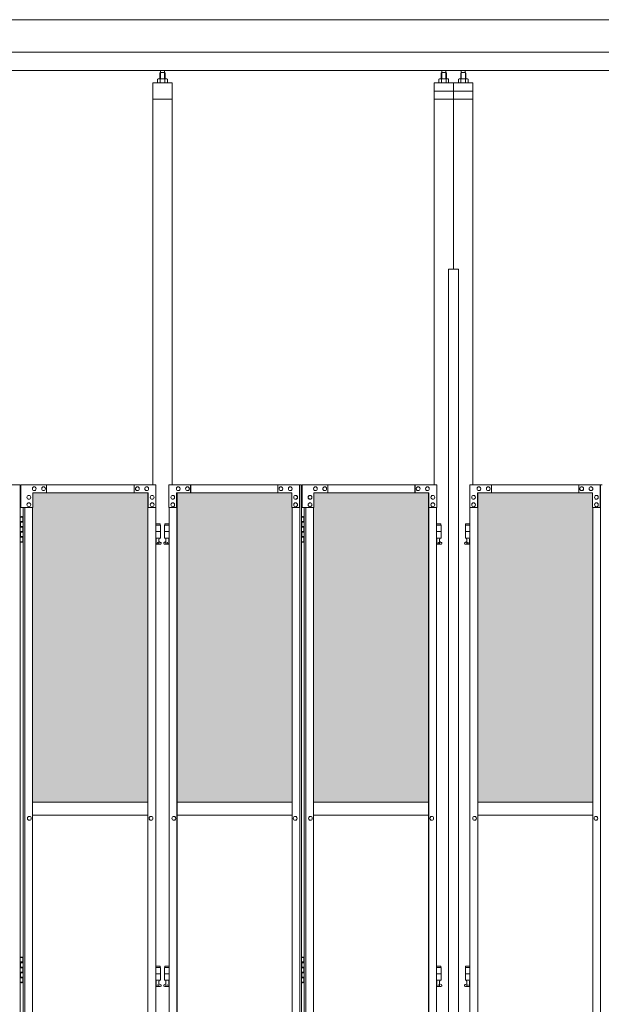
# Model space of a CAD drawing. Units: millimetres. Extents: x 6482 to 33146, y 470 to 10471.
# Drawn here: x 8861 to 10656, y 3720 to 6760 of the extents above; entities that cross this region are included whole.
import ezdxf

# ---------------------------------------------------------------- set-up
doc = ezdxf.new("R2010")
doc.units = ezdxf.units.MM
for name, color, linetype, lineweight in [('ハッチング', 171, 'Continuous', 9), ('実線', 3, 'Continuous', 18), ('細線', 4, 'Continuous', 9)]:
    doc.layers.add(name, color=color, linetype=linetype, lineweight=lineweight)

msp = doc.modelspace()

# ---------------------------------------------------------------- hatches: boundary and pattern name
at = {"layer": 'ハッチング'}
h = msp.add_hatch(dxfattribs=at)
h.set_pattern_fill('AR-B816', color=256, scale=0.2)
h.paths.add_polyline_path([(8504.9, 5274.6), (8504.9, 4344.6), (8811, 4344.6), (8811, 5274.6)])
h.paths.add_polyline_path([(9256.2, 5299.6), (9213.6, 5299.6), (8943.8, 5299.6), (8900.8, 5299.6), (8900, 5254.6), (8900, 4344.6), (9256.2, 4344.6)])
h.paths.add_polyline_path([(9346.7, 5299.6), (9346.7, 4344.6), (9701.5, 4344.6), (9700.8, 5254.6), (9700.8, 5299.6), (9657.9, 5299.6), (9388.3, 5299.6)])
h.paths.add_polyline_path([(9811.6, 5299.6), (9768.7, 5299.6), (9768, 5254.6), (9768, 4344.6), (10122.8, 4344.6), (10122.8, 5299.6), (10080.5, 5299.6)])
h.paths.add_polyline_path([(10275.2, 5299.6), (10275.2, 4344.6), (10630, 4344.6), (10629.3, 5254.6), (10629.3, 5299.6), (10586.4, 5299.6), (10316.8, 5299.6)])
h.paths.add_polyline_path([(10740.1, 5299.6), (10697.2, 5299.6), (10696.5, 5254.6), (10696.5, 4344.6), (11051.3, 4344.6), (11051.3, 5299.6), (11009, 5299.6)])
h.paths.add_polyline_path([(11143.7, 5299.6), (11143.7, 4344.6), (11498.5, 4344.6), (11497.8, 5254.6), (11497.8, 5299.6), (11454.9, 5299.6), (11185.3, 5299.6)])
h.paths.add_polyline_path([(11608.6, 5299.6), (11565.7, 5299.6), (11565, 5254.6), (11565, 4344.6), (11919.8, 4344.6), (11919.8, 5299.6), (11877.5, 5299.6)])
h.paths.add_polyline_path([(15669.7, 4344.6), (16042.2, 4344.6), (16042.2, 5254.6), (16042.2, 5299.6), (15997.2, 5299.6), (15714.7, 5299.6), (15669.7, 5299.6), (15669.7, 5254.6)])

# ---------------------------------------------------------------- linework, layer by layer
at = {"layer": '実線'}
for p, q in [((12100, 6760), (8300, 6760)), ((11700, 6660), (8700, 6660)), ((11757, 6603), (8643, 6603)), ((9295, 6596.6), (9293.6, 6595.1)), ((9308, 6596.6), (9295, 6596.6)), ((9295.3, 6596.6), (9295.3, 6603)), ((9307.8, 6596.6), (9307.8, 6603)), ((9308, 6596.6), (9309.4, 6595.1)), ((10163.5, 6596.6), (10162.1, 6595.1)), ((10176.5, 6596.6), (10163.5, 6596.6)), ((10163.8, 6596.6), (10163.8, 6603)), ((10176.2, 6596.6), (10176.2, 6603)), ((10176.5, 6596.6), (10177.9, 6595.1)), ((10223.5, 6596.6), (10222.1, 6595.1)), ((10223.5, 6596.6), (10236.5, 6596.6)), ((10223.8, 6596.6), (10223.8, 6603)), ((10236.2, 6596.6), (10236.2, 6603)), ((10236.5, 6596.6), (10237.9, 6595.1)), ((9288.5, 6577.6), (9286.5, 6576.4)), ((9286.5, 6576.4), (9286.5, 6564.6)), ((9314.5, 6577.6), (9288.5, 6577.6)), ((9290.9, 6577.6), (9290.2, 6577.6)), ((9291.5, 6577.5), (9290.9, 6577.6)), ((9292.1, 6577.4), (9291.5, 6577.5)), ((9292.7, 6577.3), (9292.1, 6577.4)), ((9293.1, 6577.2), (9292.7, 6577.3)), ((9293.5, 6577), (9293.1, 6577.2)), ((9293.8, 6576.8), (9293.5, 6577)), ((9293.6, 6595.1), (9293.6, 6577.6)), ((9293.9, 6576.6), (9293.8, 6576.8)), ((9294, 6576.4), (9293.9, 6576.6)), ((9294.1, 6576.6), (9294, 6576.4)), ((9294, 6576.4), (9294, 6576.4)), ((9294, 6576.4), (9294, 6576.4)), ((9294, 6576.4), (9294, 6564.6)), ((9294.4, 6576.8), (9294.1, 6576.6)), ((9295, 6577), (9294.4, 6576.8)), ((9295.8, 6577.2), (9295, 6577)), ((9296.7, 6577.3), (9295.8, 6577.2)), ((9297.7, 6577.4), (9296.7, 6577.3)), ((9298.9, 6577.5), (9297.7, 6577.4)), ((9300.2, 6577.6), (9298.9, 6577.5)), ((9301.5, 6577.6), (9300.2, 6577.6)), ((9302.8, 6577.6), (9301.5, 6577.6)), ((9304.1, 6577.5), (9302.8, 6577.6)), ((9305.3, 6577.4), (9304.1, 6577.5)), ((9306.3, 6577.3), (9305.3, 6577.4)), ((9307.2, 6577.2), (9306.3, 6577.3)), ((9308, 6577), (9307.2, 6577.2)), ((9308.6, 6576.8), (9308, 6577)), ((9308.9, 6576.6), (9308.6, 6576.8)), ((9309, 6576.4), (9308.9, 6576.6)), ((9309.1, 6576.6), (9309, 6576.4)), ((9309, 6576.4), (9309, 6576.4)), ((9309, 6576.4), (9309, 6564.6)), ((9309.2, 6576.8), (9309.1, 6576.6)), ((9309.5, 6577), (9309.2, 6576.8)), ((9309.4, 6595.1), (9309.4, 6577.6)), ((9309.9, 6577.2), (9309.5, 6577)), ((9310.3, 6577.3), (9309.9, 6577.2)), ((9310.9, 6577.4), (9310.3, 6577.3)), ((9311.5, 6577.5), (9310.9, 6577.4)), ((9312.1, 6577.6), (9311.5, 6577.5)), ((9312.8, 6577.6), (9312.1, 6577.6)), ((9312.8, 6577.6), (9312.8, 6577.6)), ((9314.5, 6577.6), (9316.5, 6576.4)), ((9316.5, 6576.4), (9316.5, 6564.6)), ((10157, 6577.6), (10155, 6576.4)), ((10155, 6576.4), (10155, 6564.6)), ((10183, 6577.6), (10157, 6577.6)), ((10159.4, 6577.6), (10158.7, 6577.6)), ((10160, 6577.5), (10159.4, 6577.6)), ((10160.6, 6577.4), (10160, 6577.5)), ((10161.2, 6577.3), (10160.6, 6577.4)), ((10161.6, 6577.2), (10161.2, 6577.3)), ((10162, 6577), (10161.6, 6577.2)), ((10162.3, 6576.8), (10162, 6577)), ((10162.1, 6595.1), (10162.1, 6577.6)), ((10162.4, 6576.6), (10162.3, 6576.8)), ((10162.5, 6576.4), (10162.4, 6576.6)), ((10162.6, 6576.6), (10162.5, 6576.4)), ((10162.5, 6576.4), (10162.5, 6576.4)), ((10162.5, 6576.4), (10162.5, 6576.4)), ((10162.5, 6576.4), (10162.5, 6564.6)), ((10162.9, 6576.8), (10162.6, 6576.6)), ((10163.5, 6577), (10162.9, 6576.8)), ((10164.3, 6577.2), (10163.5, 6577)), ((10165.2, 6577.3), (10164.3, 6577.2)), ((10166.2, 6577.4), (10165.2, 6577.3)), ((10167.4, 6577.5), (10166.2, 6577.4)), ((10168.7, 6577.6), (10167.4, 6577.5)), ((10170, 6577.6), (10168.7, 6577.6)), ((10171.3, 6577.6), (10170, 6577.6)), ((10172.6, 6577.5), (10171.3, 6577.6)), ((10173.8, 6577.4), (10172.6, 6577.5)), ((10174.8, 6577.3), (10173.8, 6577.4)), ((10175.7, 6577.2), (10174.8, 6577.3)), ((10176.5, 6577), (10175.7, 6577.2)), ((10177.1, 6576.8), (10176.5, 6577)), ((10177.4, 6576.6), (10177.1, 6576.8)), ((10177.5, 6576.4), (10177.4, 6576.6)), ((10177.6, 6576.6), (10177.5, 6576.4)), ((10177.5, 6576.4), (10177.5, 6576.4)), ((10177.5, 6576.4), (10177.5, 6564.6)), ((10177.7, 6576.8), (10177.6, 6576.6)), ((10178, 6577), (10177.7, 6576.8)), ((10177.9, 6595.1), (10177.9, 6577.6)), ((10178.4, 6577.2), (10178, 6577)), ((10178.8, 6577.3), (10178.4, 6577.2)), ((10179.4, 6577.4), (10178.8, 6577.3)), ((10180, 6577.5), (10179.4, 6577.4)), ((10180.6, 6577.6), (10180, 6577.5)), ((10181.3, 6577.6), (10180.6, 6577.6)), ((10181.3, 6577.6), (10181.3, 6577.6)), ((10183, 6577.6), (10185, 6576.4)), ((10185, 6576.4), (10185, 6564.6)), ((10217, 6577.6), (10215, 6576.4)), ((10215, 6576.4), (10215, 6564.6)), ((10217, 6577.6), (10243, 6577.6)), ((10219.4, 6577.6), (10218.7, 6577.6)), ((10220, 6577.5), (10219.4, 6577.6)), ((10220.6, 6577.4), (10220, 6577.5)), ((10221.2, 6577.3), (10220.6, 6577.4)), ((10221.6, 6577.2), (10221.2, 6577.3)), ((10222, 6577), (10221.6, 6577.2)), ((10222.3, 6576.8), (10222, 6577)), ((10222.1, 6595.1), (10222.1, 6577.6)), ((10222.4, 6576.6), (10222.3, 6576.8)), ((10222.5, 6576.4), (10222.4, 6576.6)), ((10222.6, 6576.6), (10222.5, 6576.4)), ((10222.5, 6576.4), (10222.5, 6576.4)), ((10222.5, 6576.4), (10222.5, 6576.4)), ((10222.5, 6576.4), (10222.5, 6564.6)), ((10222.9, 6576.8), (10222.6, 6576.6)), ((10223.5, 6577), (10222.9, 6576.8)), ((10224.3, 6577.2), (10223.5, 6577)), ((10225.2, 6577.3), (10224.3, 6577.2)), ((10226.2, 6577.4), (10225.2, 6577.3)), ((10227.4, 6577.5), (10226.2, 6577.4)), ((10228.7, 6577.6), (10227.4, 6577.5)), ((10230, 6577.6), (10228.7, 6577.6)), ((10231.3, 6577.6), (10230, 6577.6)), ((10232.6, 6577.5), (10231.3, 6577.6)), ((10233.8, 6577.4), (10232.6, 6577.5)), ((10234.8, 6577.3), (10233.8, 6577.4)), ((10235.7, 6577.2), (10234.8, 6577.3)), ((10236.5, 6577), (10235.7, 6577.2)), ((10237.1, 6576.8), (10236.5, 6577)), ((10237.4, 6576.6), (10237.1, 6576.8)), ((10237.5, 6576.4), (10237.4, 6576.6)), ((10237.6, 6576.6), (10237.5, 6576.4)), ((10237.5, 6576.4), (10237.5, 6576.4)), ((10237.5, 6576.4), (10237.5, 6564.6)), ((10237.7, 6576.8), (10237.6, 6576.6)), ((10238, 6577), (10237.7, 6576.8)), ((10237.9, 6595.1), (10237.9, 6577.6)), ((10238.4, 6577.2), (10238, 6577)), ((10238.8, 6577.3), (10238.4, 6577.2)), ((10239.4, 6577.4), (10238.8, 6577.3)), ((10240, 6577.5), (10239.4, 6577.4)), ((10240.6, 6577.6), (10240, 6577.5)), ((10241.3, 6577.6), (10240.6, 6577.6)), ((10241.3, 6577.6), (10241.3, 6577.6)), ((10243, 6577.6), (10245, 6576.4)), ((10245, 6576.4), (10245, 6564.6)), ((9331.5, 6564.6), (9271.5, 6564.6)), ((9271.5, 6564.6), (9271.5, 5324.6)), ((9331.5, 5324.6), (9331.5, 6564.6)), ((10200, 6564.6), (10140, 6564.6)), ((10140, 5324.6), (10140, 6564.6)), ((10200, 6539.6), (10140, 6539.6)), ((10200, 6564.6), (10260, 6564.6)), ((10200, 6564.6), (10200, 5989.6)), ((10200, 6539.6), (10260, 6539.6)), ((10260, 5324.6), (10260, 6564.6)), ((9331.5, 6514.6), (9271.5, 6514.6)), ((10200, 6514.6), (10140, 6514.6)), ((10200, 6514.6), (10260, 6514.6)), ((10184.2, 5989.6), (10215.8, 5989.6)), ((10184.2, 5989.6), (10184.2, 2339.6)), ((10215.8, 5989.6), (10215.8, 2339.6)), ((8862.4, 5324.6), (8862.4, 2324.6)), ((8862.4, 5224.6), (8870.4, 5224.6)), ((8862.9, 5211.1), (8870.4, 5211.1)), ((8862.9, 5211.1), (8862.9, 5193.1)), ((8865.9, 5226.1), (8863.4, 5225.6)), ((8863.4, 5224.6), (8863.4, 5225.6)), ((8863.4, 5211.1), (8863.4, 5193.1)), ((8863.4, 5208.6), (8870.9, 5208.6)), ((8866.9, 5226.1), (8865.9, 5226.1)), ((8866.9, 5226.1), (8867.9, 5226.1)), ((8867.9, 5226.1), (8870.4, 5225.6)), ((8870.4, 5224.6), (8870.4, 5225.6)), ((8870.4, 5208.6), (8870.4, 5224.6)), ((8870.9, 5224.6), (8871.5, 5224.6)), ((8870.9, 5208.6), (8870.9, 5224.6)), ((9280.7, 5203.6), (9294, 5203.6)), ((9295, 5199.6), (9280.7, 5199.6)), ((9294, 5203.6), (9294, 5199.6)), ((9295, 5199.6), (9295, 5159.6)), ((9322.2, 5199.6), (9308, 5199.6)), ((9308, 5199.6), (9308, 5159.6)), ((9309, 5203.6), (9309, 5199.6)), ((9309, 5203.6), (9322.2, 5203.6)), ((9730.2, 5224.6), (9738.3, 5224.6)), ((9730.8, 5211.1), (9738.3, 5211.1)), ((9730.8, 5211.1), (9730.8, 5193.1)), ((9733.8, 5226.1), (9731.3, 5225.6)), ((9731.3, 5224.6), (9731.3, 5225.6)), ((9731.3, 5211.1), (9731.3, 5193.1)), ((9731.3, 5208.6), (9738.8, 5208.6)), ((9734.8, 5226.1), (9733.8, 5226.1)), ((9734.8, 5226.1), (9735.8, 5226.1)), ((9735.8, 5226.1), (9738.3, 5225.6)), ((9738.3, 5224.6), (9738.3, 5225.6)), ((9738.3, 5208.6), (9738.3, 5224.6)), ((9738.8, 5224.6), (9739.3, 5224.6)), ((9738.8, 5208.6), (9738.8, 5224.6)), ((10160.5, 5203.6), (10147.3, 5203.6)), ((10147.3, 5199.6), (10161.5, 5199.6)), ((10160.5, 5203.6), (10160.5, 5199.6)), ((10161.5, 5199.6), (10161.5, 5159.6)), ((10250.7, 5199.6), (10236.5, 5199.6)), ((10236.5, 5199.6), (10236.5, 5159.6)), ((10237.5, 5203.6), (10237.5, 5199.6)), ((10237.5, 5203.6), (10250.7, 5203.6)), ((8862.9, 5193.1), (8870.4, 5193.1)), ((8862.9, 5180.1), (8863.4, 5180.1)), ((8862.9, 5180.1), (8862.9, 5162.1)), ((8863.4, 5195.6), (8870.9, 5195.6)), ((8863.4, 5180.1), (8870.4, 5180.1)), ((8863.4, 5180.1), (8863.4, 5162.1)), ((8863.4, 5177.6), (8870.9, 5177.6)), ((8870.4, 5177.6), (8870.4, 5195.6)), ((8870.9, 5177.6), (8870.9, 5195.6)), ((9295, 5179.6), (9280.7, 5179.6)), ((9322.2, 5179.6), (9308, 5179.6)), ((9730.8, 5193.1), (9738.3, 5193.1)), ((9730.8, 5180.1), (9731.3, 5180.1)), ((9730.8, 5180.1), (9730.8, 5162.1)), ((9731.3, 5195.6), (9738.8, 5195.6)), ((9731.3, 5180.1), (9738.3, 5180.1)), ((9731.3, 5180.1), (9731.3, 5162.1)), ((9731.3, 5177.6), (9738.8, 5177.6)), ((9738.3, 5177.6), (9738.3, 5195.6)), ((9738.8, 5177.6), (9738.8, 5195.6)), ((10147.3, 5179.6), (10161.5, 5179.6)), ((10250.7, 5179.6), (10236.5, 5179.6)), ((8870.4, 5148.6), (8862.4, 5148.6)), ((8862.9, 5162.1), (8870.4, 5162.1)), ((8863.4, 5164.6), (8870.9, 5164.6)), ((8863.4, 5148.6), (8863.4, 5147.6)), ((8865.9, 5147.1), (8863.4, 5147.6)), ((8866.9, 5147.1), (8865.9, 5147.1)), ((8866.9, 5147.1), (8867.9, 5147.1)), ((8867.9, 5147.1), (8870.4, 5147.6)), ((8870.4, 5148.6), (8870.4, 5164.6)), ((8870.4, 5148.6), (8870.4, 5147.6)), ((8870.9, 5148.6), (8870.9, 5164.6)), ((8871.5, 5148.6), (8870.9, 5148.6)), ((9295, 5159.6), (9280.7, 5159.6)), ((9280.7, 5148.2), (9282.3, 5149)), ((9280.7, 5140.6), (9294.5, 5140.6)), ((9281.5, 5159.6), (9281.5, 5156.6)), ((9281.5, 5156.6), (9282.3, 5156.6)), ((9282.3, 5141.6), (9282.3, 5156.6)), ((9282.3, 5141.6), (9290.7, 5141.6)), ((9290.7, 5141.6), (9290.7, 5156.6)), ((9291.5, 5156.6), (9290.7, 5156.6)), ((9295.9, 5146.2), (9290.7, 5149)), ((9291.5, 5159.6), (9291.5, 5156.6)), ((9307.1, 5146.2), (9312.3, 5149)), ((9322.2, 5159.6), (9308, 5159.6)), ((9308.5, 5140.6), (9322.2, 5140.6)), ((9311.5, 5159.6), (9311.5, 5156.6)), ((9311.5, 5156.6), (9312.3, 5156.6)), ((9312.3, 5141.6), (9312.3, 5156.6)), ((9312.3, 5141.6), (9320.7, 5141.6)), ((9320.7, 5141.6), (9320.7, 5156.6)), ((9321.5, 5156.6), (9320.7, 5156.6)), ((9322.2, 5148.2), (9320.7, 5149)), ((9321.5, 5159.6), (9321.5, 5156.6)), ((9738.3, 5148.6), (9730.2, 5148.6)), ((9730.8, 5162.1), (9738.3, 5162.1)), ((9731.3, 5164.6), (9738.8, 5164.6)), ((9731.3, 5148.6), (9731.3, 5147.6)), ((9733.8, 5147.1), (9731.3, 5147.6)), ((9734.8, 5147.1), (9733.8, 5147.1)), ((9734.8, 5147.1), (9735.8, 5147.1)), ((9735.8, 5147.1), (9738.3, 5147.6)), ((9738.3, 5148.6), (9738.3, 5164.6)), ((9738.3, 5148.6), (9738.3, 5147.6)), ((9738.8, 5148.6), (9738.8, 5164.6)), ((9739.3, 5148.6), (9738.8, 5148.6)), ((10147.3, 5159.6), (10161.5, 5159.6)), ((10147.3, 5148.2), (10148.8, 5149)), ((10161, 5140.6), (10147.3, 5140.6)), ((10148, 5159.6), (10148, 5156.6)), ((10148, 5156.6), (10148.8, 5156.6)), ((10148.8, 5141.6), (10148.8, 5156.6)), ((10157.2, 5141.6), (10148.8, 5141.6)), ((10157.2, 5141.6), (10157.2, 5156.6)), ((10158, 5156.6), (10157.2, 5156.6)), ((10162.4, 5146.2), (10157.2, 5149)), ((10158, 5159.6), (10158, 5156.6)), ((10235.6, 5146.2), (10240.8, 5149)), ((10250.7, 5159.6), (10236.5, 5159.6)), ((10237, 5140.6), (10250.7, 5140.6)), ((10240, 5159.6), (10240, 5156.6)), ((10240, 5156.6), (10240.8, 5156.6)), ((10240.8, 5141.6), (10240.8, 5156.6)), ((10240.8, 5141.6), (10249.2, 5141.6)), ((10249.2, 5141.6), (10249.2, 5156.6)), ((10250, 5156.6), (10249.2, 5156.6)), ((10250.7, 5148.2), (10249.2, 5149)), ((10250, 5159.6), (10250, 5156.6)), ((8900, 4344.6), (9256.2, 4344.6)), ((9346.7, 4344.6), (9701.5, 4344.6)), ((9768, 4344.6), (10122.8, 4344.6)), ((10275.2, 4344.6), (10630, 4344.6)), ((9256.2, 4304.6), (8900, 4304.6)), ((9701.5, 4304.6), (9346.7, 4304.6)), ((10122.8, 4304.6), (9768, 4304.6)), ((10630, 4304.6), (10275.2, 4304.6)), ((8862.4, 3864.6), (8870.4, 3864.6)), ((8865.9, 3866.1), (8863.4, 3865.6)), ((8863.4, 3864.6), (8863.4, 3865.6)), ((8866.9, 3866.1), (8865.9, 3866.1)), ((8866.9, 3866.1), (8867.9, 3866.1)), ((8867.9, 3866.1), (8870.4, 3865.6)), ((8870.4, 3864.6), (8870.4, 3865.6)), ((8870.4, 3848.6), (8870.4, 3864.6)), ((8870.9, 3864.6), (8871.5, 3864.6)), ((8870.9, 3848.6), (8870.9, 3864.6)), ((9730.2, 3864.6), (9738.3, 3864.6)), ((9733.8, 3866.1), (9731.3, 3865.6)), ((9731.3, 3864.6), (9731.3, 3865.6)), ((9734.8, 3866.1), (9733.8, 3866.1)), ((9734.8, 3866.1), (9735.8, 3866.1)), ((9735.8, 3866.1), (9738.3, 3865.6)), ((9738.3, 3864.6), (9738.3, 3865.6)), ((9738.3, 3848.6), (9738.3, 3864.6)), ((9738.8, 3864.6), (9739.3, 3864.6)), ((9738.8, 3848.6), (9738.8, 3864.6)), ((8862.9, 3851.1), (8870.4, 3851.1)), ((8862.9, 3851.1), (8862.9, 3833.1)), ((8862.9, 3833.1), (8870.4, 3833.1)), ((8863.4, 3851.1), (8863.4, 3833.1)), ((8863.4, 3848.6), (8870.9, 3848.6)), ((8863.4, 3835.6), (8870.9, 3835.6)), ((8870.4, 3817.6), (8870.4, 3835.6)), ((8870.9, 3817.6), (8870.9, 3835.6)), ((9280.7, 3838.6), (9294, 3838.6)), ((9295, 3834.6), (9280.7, 3834.6)), ((9294, 3838.6), (9294, 3834.6)), ((9295, 3834.6), (9295, 3794.6)), ((9322.2, 3834.6), (9308, 3834.6)), ((9308, 3834.6), (9308, 3794.6)), ((9309, 3838.6), (9309, 3834.6)), ((9309, 3838.6), (9322.2, 3838.6)), ((9730.8, 3851.1), (9738.3, 3851.1)), ((9730.8, 3851.1), (9730.8, 3833.1)), ((9730.8, 3833.1), (9738.3, 3833.1)), ((9731.3, 3851.1), (9731.3, 3833.1)), ((9731.3, 3848.6), (9738.8, 3848.6)), ((9731.3, 3835.6), (9738.8, 3835.6)), ((9738.3, 3817.6), (9738.3, 3835.6)), ((9738.8, 3817.6), (9738.8, 3835.6)), ((10160.5, 3838.6), (10147.3, 3838.6)), ((10147.3, 3834.6), (10161.5, 3834.6)), ((10160.5, 3838.6), (10160.5, 3834.6)), ((10161.5, 3834.6), (10161.5, 3794.6)), ((10250.7, 3834.6), (10236.5, 3834.6)), ((10236.5, 3834.6), (10236.5, 3794.6)), ((10237.5, 3838.6), (10237.5, 3834.6)), ((10237.5, 3838.6), (10250.7, 3838.6)), ((8862.9, 3820.1), (8863.4, 3820.1)), ((8862.9, 3820.1), (8862.9, 3802.1)), ((8862.9, 3802.1), (8870.4, 3802.1)), ((8863.4, 3820.1), (8870.4, 3820.1)), ((8863.4, 3820.1), (8863.4, 3802.1)), ((8863.4, 3817.6), (8870.9, 3817.6)), ((8863.4, 3804.6), (8870.9, 3804.6)), ((8870.4, 3788.6), (8870.4, 3804.6)), ((8870.9, 3788.6), (8870.9, 3804.6)), ((9295, 3814.6), (9280.7, 3814.6)), ((9322.2, 3814.6), (9308, 3814.6)), ((9730.8, 3820.1), (9731.3, 3820.1)), ((9730.8, 3820.1), (9730.8, 3802.1)), ((9730.8, 3802.1), (9738.3, 3802.1)), ((9731.3, 3820.1), (9738.3, 3820.1)), ((9731.3, 3820.1), (9731.3, 3802.1)), ((9731.3, 3817.6), (9738.8, 3817.6)), ((9731.3, 3804.6), (9738.8, 3804.6)), ((9738.3, 3788.6), (9738.3, 3804.6)), ((9738.8, 3788.6), (9738.8, 3804.6)), ((10147.3, 3814.6), (10161.5, 3814.6)), ((10250.7, 3814.6), (10236.5, 3814.6)), ((8870.4, 3788.6), (8862.4, 3788.6)), ((8863.4, 3788.6), (8863.4, 3787.6)), ((8865.9, 3787.1), (8863.4, 3787.6)), ((8866.9, 3787.1), (8865.9, 3787.1)), ((8866.9, 3787.1), (8867.9, 3787.1)), ((8867.9, 3787.1), (8870.4, 3787.6)), ((8870.4, 3788.6), (8870.4, 3787.6)), ((8871.5, 3788.6), (8870.9, 3788.6)), ((9295, 3794.6), (9280.7, 3794.6)), ((9280.7, 3783.2), (9282.3, 3784)), ((9280.7, 3775.6), (9294.5, 3775.6)), ((9281.5, 3794.6), (9281.5, 3791.6)), ((9281.5, 3791.6), (9282.3, 3791.6)), ((9282.3, 3776.6), (9282.3, 3791.6)), ((9282.3, 3776.6), (9290.7, 3776.6)), ((9290.7, 3776.6), (9290.7, 3791.6)), ((9291.5, 3791.6), (9290.7, 3791.6)), ((9295.9, 3781.2), (9290.7, 3784)), ((9291.5, 3794.6), (9291.5, 3791.6)), ((9307.1, 3781.2), (9312.3, 3784)), ((9322.2, 3794.6), (9308, 3794.6)), ((9308.5, 3775.6), (9322.2, 3775.6)), ((9311.5, 3794.6), (9311.5, 3791.6)), ((9311.5, 3791.6), (9312.3, 3791.6)), ((9312.3, 3776.6), (9312.3, 3791.6)), ((9312.3, 3776.6), (9320.7, 3776.6)), ((9320.7, 3776.6), (9320.7, 3791.6)), ((9321.5, 3791.6), (9320.7, 3791.6)), ((9322.2, 3783.2), (9320.7, 3784)), ((9321.5, 3794.6), (9321.5, 3791.6)), ((9738.3, 3788.6), (9730.2, 3788.6)), ((9731.3, 3788.6), (9731.3, 3787.6)), ((9733.8, 3787.1), (9731.3, 3787.6)), ((9734.8, 3787.1), (9733.8, 3787.1)), ((9734.8, 3787.1), (9735.8, 3787.1)), ((9735.8, 3787.1), (9738.3, 3787.6)), ((9738.3, 3788.6), (9738.3, 3787.6)), ((9739.3, 3788.6), (9738.8, 3788.6)), ((10147.3, 3794.6), (10161.5, 3794.6)), ((10147.3, 3783.2), (10148.8, 3784)), ((10161, 3775.6), (10147.3, 3775.6)), ((10148, 3794.6), (10148, 3791.6)), ((10148, 3791.6), (10148.8, 3791.6)), ((10148.8, 3776.6), (10148.8, 3791.6)), ((10157.2, 3776.6), (10148.8, 3776.6)), ((10157.2, 3776.6), (10157.2, 3791.6)), ((10158, 3791.6), (10157.2, 3791.6)), ((10162.4, 3781.2), (10157.2, 3784)), ((10158, 3794.6), (10158, 3791.6)), ((10235.6, 3781.2), (10240.8, 3784)), ((10250.7, 3794.6), (10236.5, 3794.6)), ((10237, 3775.6), (10250.7, 3775.6)), ((10240, 3794.6), (10240, 3791.6)), ((10240, 3791.6), (10240.8, 3791.6)), ((10240.8, 3776.6), (10240.8, 3791.6)), ((10240.8, 3776.6), (10249.2, 3776.6)), ((10249.2, 3776.6), (10249.2, 3791.6)), ((10250, 3791.6), (10249.2, 3791.6)), ((10250.7, 3783.2), (10249.2, 3784)), ((10250, 3794.6), (10250, 3791.6))]:
    msp.add_line(p, q, dxfattribs=at)
at = {"layer": '実線', "linetype": 'Continuous'}
for p, q in [((8456.4, 5324.6), (8862.4, 5324.6)), ((8864.6, 5324.6), (8864.6, 5254.6)), ((9281.4, 5324.6), (8864.6, 5324.6)), ((8943.8, 5299.6), (8943.8, 5324.6)), ((9213.6, 5299.6), (9213.6, 5324.6)), ((9214.4, 5324.6), (9214.4, 5299.6)), ((9281.4, 5254.6), (9281.4, 5324.6)), ((9321.5, 5324.6), (9730.2, 5324.6)), ((9321.5, 5324.6), (9321.5, 5254.6)), ((9388.3, 5299.6), (9388.3, 5324.6)), ((9389, 5324.6), (9389, 5299.6)), ((9657.9, 5324.6), (9657.9, 5299.6)), ((9724.7, 5254.6), (9724.7, 5324.6)), ((9725.4, 5324.6), (9725.4, 2324.6)), ((9730.2, 5324.6), (9730.2, 2324.6)), ((10148, 5324.6), (9732.5, 5324.6)), ((9732.5, 5254.6), (9732.5, 5324.6)), ((9811.6, 5324.6), (9811.6, 5299.6)), ((10080.5, 5324.6), (10080.5, 5299.6)), ((10081.2, 5299.6), (10081.2, 5324.6)), ((10148, 5324.6), (10148, 5254.6)), ((10250, 5324.6), (10658.7, 5324.6)), ((10250, 5324.6), (10250, 5254.6)), ((10316.8, 5299.6), (10316.8, 5324.6)), ((10317.5, 5324.6), (10317.5, 5299.6)), ((10586.4, 5324.6), (10586.4, 5299.6)), ((10653.2, 5254.6), (10653.2, 5324.6)), ((10653.9, 5324.6), (10653.9, 2324.6)), ((8888.9, 5291.6), (8888.8, 5291.6)), ((8900.8, 5254.6), (8900.8, 5299.6)), ((8900.8, 5299.6), (9257.4, 5299.6)), ((8905.7, 5318.1), (8905.5, 5318.1)), ((8905.7, 5306.1), (8905.5, 5306.1)), ((8934.4, 5318.1), (8934.3, 5318.1)), ((8934.4, 5306.1), (8934.3, 5306.1)), ((9224.1, 5318.1), (9223.9, 5318.1)), ((9224.1, 5306.1), (9223.9, 5306.1)), ((9252.8, 5318.1), (9252.7, 5318.1)), ((9252.8, 5306.1), (9252.7, 5306.1)), ((9256.2, 5299.6), (9256.2, 2349.6)), ((9256.7, 2349.6), (9256.7, 5299.6)), ((9257.4, 5299.6), (9257.4, 5254.6)), ((9269.6, 5291.6), (9269.4, 5291.6)), ((9333.4, 5291.6), (9333.3, 5291.6)), ((9345.3, 5299.6), (9700.8, 5299.6)), ((9345.3, 5254.6), (9345.3, 5299.6)), ((9346.1, 2349.6), (9346.1, 5299.6)), ((9346.7, 2349.6), (9346.7, 5299.6)), ((9350.1, 5318.1), (9350, 5318.1)), ((9350.1, 5306.1), (9350, 5306.1)), ((9378.7, 5318.1), (9378.6, 5318.1)), ((9378.7, 5306.1), (9378.6, 5306.1)), ((9667.4, 5318.1), (9667.2, 5318.1)), ((9667.4, 5306.1), (9667.2, 5306.1)), ((9696, 5318.1), (9695.9, 5318.1)), ((9696, 5306.1), (9695.9, 5306.1)), ((9700.8, 5299.6), (9700.8, 5254.6)), ((9712.7, 5291.6), (9712.6, 5291.6)), ((9756.8, 5291.6), (9756.9, 5291.6)), ((10124.2, 5299.6), (9768.7, 5299.6)), ((9768.7, 5299.6), (9768.7, 5254.6)), ((9773.5, 5318.1), (9773.6, 5318.1)), ((9773.5, 5306.1), (9773.6, 5306.1)), ((9802.1, 5318.1), (9802.3, 5318.1)), ((9802.1, 5306.1), (9802.3, 5306.1)), ((10090.8, 5318.1), (10090.9, 5318.1)), ((10090.8, 5306.1), (10090.9, 5306.1)), ((10119.4, 5318.1), (10119.5, 5318.1)), ((10119.4, 5306.1), (10119.5, 5306.1)), ((10122.8, 2349.6), (10122.8, 5299.6)), ((10123.4, 2349.6), (10123.4, 5299.6)), ((10124.2, 5254.6), (10124.2, 5299.6)), ((10136.1, 5291.6), (10136.2, 5291.6)), ((10261.9, 5291.6), (10261.8, 5291.6)), ((10273.8, 5299.6), (10629.3, 5299.6)), ((10273.8, 5254.6), (10273.8, 5299.6)), ((10274.6, 2349.6), (10274.6, 5299.6)), ((10275.2, 2349.6), (10275.2, 5299.6)), ((10278.6, 5318.1), (10278.5, 5318.1)), ((10278.6, 5306.1), (10278.5, 5306.1)), ((10307.2, 5318.1), (10307.1, 5318.1)), ((10307.2, 5306.1), (10307.1, 5306.1)), ((10595.9, 5318.1), (10595.7, 5318.1)), ((10595.9, 5306.1), (10595.7, 5306.1)), ((10624.5, 5318.1), (10624.4, 5318.1)), ((10624.5, 5306.1), (10624.4, 5306.1)), ((10629.3, 5299.6), (10629.3, 5254.6)), ((10641.2, 5291.6), (10641.1, 5291.6)), ((8888.9, 5279.6), (8888.8, 5279.6)), ((8888.9, 5268.6), (8888.8, 5268.6)), ((9269.6, 5279.6), (9269.4, 5279.6)), ((9269.6, 5268.6), (9269.4, 5268.6)), ((9333.4, 5279.6), (9333.3, 5279.6)), ((9333.4, 5268.6), (9333.3, 5268.6)), ((9712.7, 5279.6), (9712.6, 5279.6)), ((9712.7, 5268.6), (9712.6, 5268.6)), ((9756.8, 5279.6), (9756.9, 5279.6)), ((9756.8, 5268.6), (9756.9, 5268.6)), ((10136.1, 5279.6), (10136.2, 5279.6)), ((10136.1, 5268.6), (10136.2, 5268.6)), ((10261.9, 5279.6), (10261.8, 5279.6)), ((10261.9, 5268.6), (10261.8, 5268.6)), ((10641.2, 5279.6), (10641.1, 5279.6)), ((10641.2, 5268.6), (10641.1, 5268.6)), ((8864.6, 5254.6), (8900.8, 5254.6)), ((8871.5, 5254.6), (8871.5, 2394.6)), ((8876.1, 2394.6), (8876.1, 5254.6)), ((8888.9, 5256.6), (8888.8, 5256.6)), ((8900, 5254.6), (8900, 2394.6)), ((9256.7, 5254.6), (9281.4, 5254.6)), ((9269.6, 5256.6), (9269.4, 5256.6)), ((9280.7, 5254.6), (9280.7, 2394.6)), ((9321.5, 5254.6), (9346.1, 5254.6)), ((9322.2, 2394.6), (9322.2, 5254.6)), ((9333.4, 5256.6), (9333.3, 5256.6)), ((9700.8, 5254.6), (9725.4, 5254.6)), ((9701.5, 5254.6), (9701.5, 2394.6)), ((9712.7, 5256.6), (9712.6, 5256.6)), ((9768.7, 5254.6), (9732.5, 5254.6)), ((9739.3, 5254.6), (9739.3, 2394.6)), ((9744.1, 5254.6), (9744.1, 2394.6)), ((9756.8, 5256.6), (9756.9, 5256.6)), ((9768, 5254.6), (9768, 2394.6)), ((10148, 5254.6), (10123.4, 5254.6)), ((10136.1, 5256.6), (10136.2, 5256.6)), ((10147.3, 2394.6), (10147.3, 5254.6)), ((10250, 5254.6), (10274.6, 5254.6)), ((10250.7, 2394.6), (10250.7, 5254.6)), ((10261.9, 5256.6), (10261.8, 5256.6)), ((10629.3, 5254.6), (10653.9, 5254.6)), ((10630, 5254.6), (10630, 2394.6)), ((10641.2, 5256.6), (10641.1, 5256.6)), ((8890.5, 4300.6), (8890.3, 4300.6)), ((8890.5, 4288.6), (8890.3, 4288.6)), ((9266.3, 4300.6), (9266.2, 4300.6)), ((9266.3, 4288.6), (9266.2, 4288.6)), ((9336.7, 4300.6), (9336.5, 4300.6)), ((9336.7, 4288.6), (9336.5, 4288.6)), ((9711.2, 4300.6), (9711.1, 4300.6)), ((9711.2, 4288.6), (9711.1, 4288.6)), ((9758.3, 4300.6), (9758.4, 4300.6)), ((9758.3, 4288.6), (9758.4, 4288.6)), ((10132.8, 4300.6), (10133, 4300.6)), ((10132.8, 4288.6), (10133, 4288.6)), ((10265.2, 4300.6), (10265, 4300.6)), ((10265.2, 4288.6), (10265, 4288.6)), ((10639.7, 4300.6), (10639.6, 4300.6)), ((10639.7, 4288.6), (10639.6, 4288.6))]:
    msp.add_line(p, q, dxfattribs=at)
at = {"layer": '実線'}
for centre in [(9286.5, 5145.6), (9316.5, 5145.6), (10153, 5145.6), (10245, 5145.6), (9286.5, 3780.6), (9316.5, 3780.6), (10153, 3780.6), (10245, 3780.6)]:
    msp.add_circle(centre, 0.5, dxfattribs=at)
for centre, start, end in [((9294.5, 5143.6), 270, 61.9275), ((9308.5, 5143.6), 118.0725, 270), ((10161, 5143.6), 270, 61.9275), ((10237, 5143.6), 118.0725, 270), ((9294.5, 3778.6), 270, 61.9275), ((9308.5, 3778.6), 118.0725, 270), ((10161, 3778.6), 270, 61.9275), ((10237, 3778.6), 118.0725, 270)]:
    msp.add_arc(centre, 3, start, end, dxfattribs=at)
at = {"layer": '実線', "linetype": 'Continuous'}
for centre, ratio, start_param, end_param in [((8888.8, 5285.6), 0.95757, 3.141593, 6.283185), ((8905.5, 5312.1), 0.95757, 3.141593, 6.283185), ((8934.3, 5312.1), 0.95757, 3.141593, 6.283185), ((9223.9, 5312.1), 0.95757, 3.141593, 6.283185), ((9252.7, 5312.1), 0.95757, 3.141593, 6.283185), ((9269.4, 5285.6), 0.95757, 3.141593, 6.283185), ((9333.4, 5285.6), 0.954279, 0, 3.141593), ((9350.1, 5312.1), 0.954279, 0, 3.141593), ((9378.7, 5312.1), 0.954279, 0, 3.141593), ((9667.4, 5312.1), 0.954279, 0, 3.141593), ((9696, 5312.1), 0.954279, 0, 3.141593), ((9712.7, 5285.6), 0.954279, 0, 3.141593), ((10261.9, 5285.6), 0.954279, 0, 3.141593), ((10278.6, 5312.1), 0.954279, 0, 3.141593), ((10307.2, 5312.1), 0.954279, 0, 3.141593), ((10595.9, 5312.1), 0.954279, 0, 3.141593), ((10624.5, 5312.1), 0.954279, 0, 3.141593), ((10641.2, 5285.6), 0.954279, 0, 3.141593), ((8888.8, 5262.6), 0.95757, 3.141593, 6.283185), ((9269.4, 5262.6), 0.95757, 3.141593, 6.283185), ((9333.4, 5262.6), 0.954279, 0, 3.141593), ((9712.7, 5262.6), 0.954279, 0, 3.141593), ((10261.9, 5262.6), 0.954279, 0, 3.141593), ((10641.2, 5262.6), 0.954279, 0, 3.141593), ((8890.3, 4294.6), 0.95757, 3.141593, 6.283185), ((9266.2, 4294.6), 0.95757, 3.141593, 6.283185), ((9336.7, 4294.6), 0.954279, 0, 3.141593), ((9711.2, 4294.6), 0.954279, 0, 3.141593), ((10265.2, 4294.6), 0.954279, 0, 3.141593), ((10639.7, 4294.6), 0.954279, 0, 3.141593)]:
    msp.add_ellipse(centre, major_axis=(0, -6), ratio=ratio, start_param=start_param, end_param=end_param, dxfattribs=at)
for centre, ratio in [((8888.9, 5285.6), 0.95757), ((8905.7, 5312.1), 0.95757), ((8934.4, 5312.1), 0.95757), ((9224.1, 5312.1), 0.95757), ((9252.8, 5312.1), 0.95757), ((9269.6, 5285.6), 0.95757), ((9333.3, 5285.6), 0.954279), ((9350, 5312.1), 0.954279), ((9378.6, 5312.1), 0.954279), ((9667.2, 5312.1), 0.954279), ((9695.9, 5312.1), 0.954279), ((9712.6, 5285.6), 0.954279), ((10261.8, 5285.6), 0.954279), ((10278.5, 5312.1), 0.954279), ((10307.1, 5312.1), 0.954279), ((10595.7, 5312.1), 0.954279), ((10624.4, 5312.1), 0.954279), ((10641.1, 5285.6), 0.954279), ((8888.9, 5262.6), 0.95757), ((9269.6, 5262.6), 0.95757), ((9333.3, 5262.6), 0.954279), ((9712.6, 5262.6), 0.954279), ((10261.8, 5262.6), 0.954279), ((10641.1, 5262.6), 0.954279), ((8890.5, 4294.6), 0.95757), ((9266.3, 4294.6), 0.95757), ((9336.5, 4294.6), 0.954279), ((9711.1, 4294.6), 0.954279), ((10265, 4294.6), 0.954279), ((10639.6, 4294.6), 0.954279)]:
    msp.add_ellipse(centre, major_axis=(0, -6), ratio=ratio, dxfattribs=at)
at = {"layer": '実線', "linetype": 'Continuous', "extrusion": (0, 0, -1)}
for centre in [(9756.8, 5285.6), (9773.5, 5312.1), (9802.1, 5312.1), (10090.8, 5312.1), (10119.4, 5312.1), (10136.1, 5285.6), (9756.8, 5262.6), (10136.1, 5262.6), (9758.3, 4294.6), (10132.8, 4294.6)]:
    msp.add_ellipse(centre, major_axis=(0, -6), ratio=0.954279, start_param=0, end_param=3.141593, dxfattribs=at)
for centre in [(9756.9, 5285.6), (9773.6, 5312.1), (9802.3, 5312.1), (10090.9, 5312.1), (10119.5, 5312.1), (10136.2, 5285.6), (9756.9, 5262.6), (10136.2, 5262.6), (9758.4, 4294.6), (10133, 4294.6)]:
    msp.add_ellipse(centre, major_axis=(0, -6), ratio=0.954279, dxfattribs=at)
at = {"layer": '細線'}
for p, q in [((9295, 6596.6), (9295, 6577.6)), ((9308, 6596.6), (9308, 6577.6)), ((10163.5, 6596.6), (10163.5, 6577.6)), ((10176.5, 6596.6), (10176.5, 6577.6)), ((10223.5, 6596.6), (10223.5, 6577.6)), ((10236.5, 6596.6), (10236.5, 6577.6))]:
    msp.add_line(p, q, dxfattribs=at)

doc.saveas('drawing.dxf')
